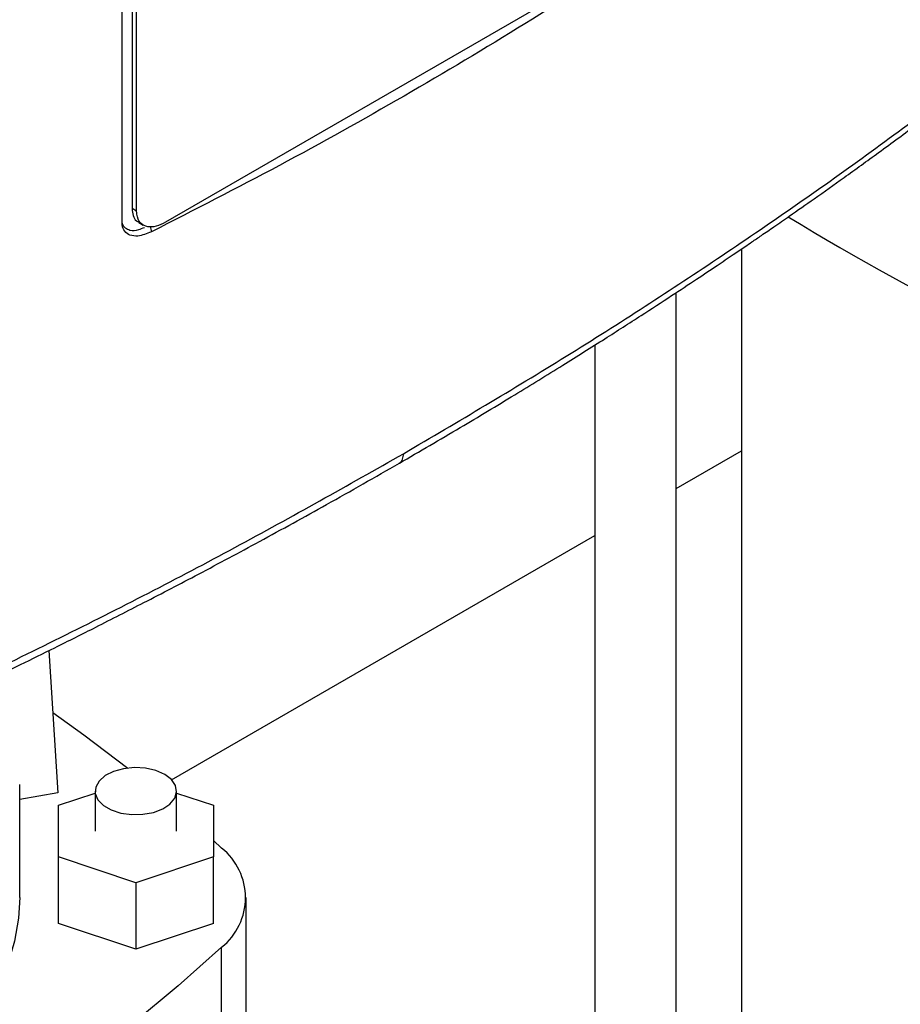
# Model space of a CAD drawing. Extents: x 0.4 to 10.6, y 0.4 to 8.1.
# Drawn here: x 2.9 to 3.2, y 5.8 to 6 of the extents above; entities that cross this region are included whole.
import ezdxf

# ---------------------------------------------------------------- set-up
doc = ezdxf.new("R2010")
doc.units = 0
doc.linetypes.add('SLD-SOLID', pattern=[0])
doc.layers.get('0').update_dxf_attribs({"linetype": 'CONTINUOUS'})

msp = doc.modelspace()

# ---------------------------------------------------------------- linework, layer by layer
at = {"color": 7, "linetype": 'SLD-SOLID'}
for p, q in [((2.951864194470473, 5.967759137023829), (2.951864194470684, 6.156987363601482)), ((2.954553716728055, 6.156517215797633), (2.954553716728054, 5.971222175564952)), ((2.955790998934854, 5.97050790775103), (2.955790998934856, 6.155802947983265)), ((3.090009098824976, 6.040578831502707), (2.963505006616226, 5.967549573542062)), ((2.955790998934854, 5.97050790775103), (2.954553716728054, 5.971222175564952)), ((2.956344535250018, 5.967505974999971), (2.957581817456818, 5.966791707185604)), ((3.118039912439692, 5.960385015247253), (3.118039912439692, 5.527437296487409)), ((3.100542099666288, 5.527437296487409), (3.100542099666288, 5.948697553856131)), ((3.078669833699534, 5.934608681760535), (3.078669833699534, 5.527437296487409)), ((3.100542099666288, 5.896184796736887), (3.118039912439692, 5.906286069039345)), ((2.965162680858564, 5.818031921789904), (3.078669833699534, 5.883558206358812)), ((2.932254065465099, 5.85267978975642), (2.934619659445144, 5.814556033451892)), ((2.924417493411485, 5.786408612838365), (2.924417493411485, 5.816769929115831)), ((2.934619659445144, 5.814556033451892), (2.924417493411485, 5.812755406589635)), ((2.934806819745693, 5.811193677734683), (2.944649339430736, 5.814474162143862)), ((2.944649339430736, 5.814983969334807), (2.944649339430736, 5.804268210648642)), ((2.96652160539749, 5.804268210648642), (2.96652160539749, 5.814983969334807)), ((2.96652160539749, 5.814474162143861), (2.976364125082527, 5.811193677734683)), ((2.934806819745694, 5.7973427435626), (2.934806819745693, 5.811193677734683)), ((2.976364125082527, 5.811193677734683), (2.976364125082527, 5.7973427435626)), ((2.976364125082527, 5.801756235461172), (2.978597055410539, 5.799688969185912)), ((2.95558547241411, 5.790417276476558), (2.934806819745694, 5.7973427435626)), ((2.934806819745694, 5.779483145752325), (2.934806819745694, 5.7973427435626)), ((2.976364125082527, 5.7973427435626), (2.95558547241411, 5.790417276476558)), ((2.976364125082527, 5.779483145752325), (2.976364125082527, 5.7973427435626)), ((2.95558547241411, 5.790417276476558), (2.95558547241411, 5.772557678666283)), ((2.98513452077952, 5.745331537874736), (2.98513452077952, 5.786408612838367)), ((2.95558547241411, 5.772557678666283), (2.934806819745694, 5.779483145752325)), ((2.976364125082527, 5.779483145752325), (2.95558547241411, 5.772557678666283)), ((2.978597055410543, 5.732051181527189), (2.978597055410543, 5.77312825649082))]:
    msp.add_line(p, q, dxfattribs=at)
at = {"color": 8, "linetype": 'SLD-SOLID'}
msp.add_line((2.959434475172576, 5.966418763520023), (2.959740362094665, 5.964983997866756), dxfattribs=at)
at = {"color": 7, "linetype": 'SLD-SOLID', "flags": 128}
for points in [[(2.933285942575823, 5.836050126431062), (2.941651975032115, 5.830096375391048), (2.953450149291591, 5.821175750759248)], [(2.963318486206617, 5.819448143174609), (2.960945382925684, 5.820487019186739), (2.958174759602066, 5.82111775916613), (2.955212100692918, 5.821293584013953), (2.95227713305627, 5.821001453605591), (2.949587529815148, 5.820263033917024), (2.947342766537829, 5.819133090158506), (2.945709327047484, 5.81769542508946), (2.944808356078623, 5.816056663751176), (2.944706674526338, 5.814338345575281), (2.945411823646201, 5.812667910360097), (2.946871505753834, 5.811169246643803), (2.948977462904915, 5.809953503458305), (2.95157350589166, 5.809110846914018), (2.954467098081851, 5.808703772991933), (2.957443634980043, 5.808762472502613), (2.960282360461248, 5.809282591971883), (2.962772739242831, 5.810225556518094), (2.964730071323285, 5.811521430774631), (2.966009190336402, 5.813074105676116), (2.966515229876559, 5.814768426428122), (2.966210659306042, 5.816478733011474), (2.965118067230744, 5.818078179811015), (2.963318486206617, 5.819448143174609)], [(2.924417493411485, 5.786408612838366), (2.924111919825046, 5.78089747759037), (2.923036347550103, 5.774713122615674), (2.921191420224325, 5.768589607145868), (2.918586735091002, 5.762558785480542), (2.915235841625264, 5.75665202972956), (2.911156171050218, 5.75090006661652), (2.906368945660367, 5.745332817639476), (2.900899068424036, 5.739979243420423), (2.894774993439045, 5.734867193053214), (2.888028577915561, 5.730023259233615), (2.880694916456066, 5.72547263992509), (2.872812158494553, 5.721239007279928), (2.864421309844581, 5.717344384497597), (2.855566019388561, 5.713809031260871), (2.846292352017896, 5.71065133834572), (2.83664854900513, 5.707887731953176), (2.82668477705464, 5.705532588260845), (2.816452867337313, 5.703598158638567), (2.806006045866716, 5.702094505917247), (2.797983903892396, 5.701247211306636)], [(2.978597055410543, 5.77312825649082), (2.966963095351971, 5.762720439488999), (2.954641947928917, 5.752579599876024), (2.941651975032112, 5.742720850285687), (2.928012535285775, 5.733158882960234), (2.913743955197955, 5.7239079478549), (2.898867498868451, 5.714981831401558), (2.88340533629947, 5.706393835963158), (2.867380510356245, 5.69815676000955), (2.850816902426832, 5.690282879044259), (2.833739196832301, 5.682783927310608), (2.816172844040313, 5.675671080304484), (2.798144022736944, 5.668954938119779)]]:
    msp.add_lwpolyline(points, dxfattribs=at)
at = {"color": 7, "linetype": 'SLD-SOLID'}
for centre, radius, start, end in [((3.442710920842658, 6.47418673502042), 0.5937663890250793, 238.2896357586069, 250.7597832088804), ((2.968006495264312, 5.786408612838364), 0.01698610693857465, 308.570978571843, 51.42902142817697)]:
    msp.add_arc(centre, radius, start, end, dxfattribs=at)
for points, knots in [([(3.091441905317822, 6.041013721502374), (3.081014807221961, 6.034228842415167), (3.060152062898391, 6.020653521998937), (3.027620906093994, 6.001295425570127), (2.994265248087774, 5.982611215026517), (2.971251801511756, 5.970861368394114), (2.95974033592541, 5.96498402382919)], [0, 0, 0, 0, 0.2494866635407381, 0.4991778561723784, 0.7494857254645424, 1, 1, 1, 1]), ([(3.027409800948346, 5.905494658754033), (3.042067078759495, 5.914139157902127), (3.071366317813151, 5.931419122865775), (3.113086399481463, 5.958519942235979), (3.153201422440377, 5.986329198542408), (3.17833334648935, 6.00557477544327), (3.190879619184932, 6.015182486158595)], [0, 0, 0, 0, 0.2506530315767803, 0.5010441356378693, 0.7509129692916094, 1, 1, 1, 1]), ([(3.026273225960716, 5.902948165400023), (3.031734750631625, 5.906126187137975), (3.042143823093591, 5.91218315118178), (3.056733223107248, 5.920965145089392), (3.069656935857829, 5.928917249052988), (3.080949766966146, 5.936018732293915), (3.090662534625162, 5.942241153874138), (3.098851016005131, 5.947572441528497), (3.105638458242265, 5.952051843459801), (3.111149120264456, 5.955729696986572), (3.115486817145025, 5.958651203985005), (3.118585069568342, 5.960752619434511), (3.121097421238213, 5.962464592710186), (3.123665807790341, 5.964221918244954), (3.12701613576626, 5.96652709989745), (3.13174276344962, 5.969802385390066), (3.138024050032283, 5.974200117061007), (3.146021607369906, 5.979879565170599), (3.155297246661368, 5.986578232127346), (3.165797930558838, 5.994315923524156), (3.177481951573604, 6.003105689387874), (3.185541729580017, 6.009370134028722), (3.189785773578171, 6.012668807845619)], [0, 0, 0, 0, 0.09277597837420651, 0.1768209318490691, 0.2521289003116146, 0.3186989244748331, 0.376533590135427, 0.4256377517778821, 0.4662829615521064, 0.4997909599516178, 0.5263453034259161, 0.5459655484696327, 0.5569340271976819, 0.572802900974431, 0.5935699972997718, 0.6192323181372394, 0.661056530109003, 0.711563697807672, 0.7707370180256696, 0.8385544271640211, 0.914987470637794, 1, 1, 1, 1]), ([(2.954553716728054, 5.971222175564952), (2.954617635536504, 5.970564699909026), (2.954745901720202, 5.96924534031354), (2.955471665862722, 5.968033316741347), (2.956158239495403, 5.967707315301471), (2.956395437173465, 5.967594688219828)], [0, 0, 0, 0, 0.3939983208936032, 0.7906383462120015, 0.9999999999999999, 0.9999999999999999, 0.9999999999999999, 0.9999999999999999]), ([(2.963505006616226, 5.967549573542062), (2.96267004520569, 5.967142180125045), (2.960998727763883, 5.966326712829254), (2.958730434174371, 5.966214533410003), (2.956931007776327, 5.967023885136346), (2.955930355782437, 5.968584441715766), (2.955829434180726, 5.969977407160107), (2.955790998934854, 5.97050790775103)], [0, 0, 0, 0, 0.2255000790091634, 0.4513768066655281, 0.6604044083328505, 0.8706675296320299, 1, 1, 1, 1]), ([(2.959740335925412, 5.96498402382836), (2.958509522696949, 5.96449032733852), (2.956445831113753, 5.963662551631228), (2.954022441017524, 5.963959616133478), (2.952543504680778, 5.965010537133757), (2.951924538758919, 5.966423889605469), (2.951877917595546, 5.967455483309482), (2.951864194470472, 5.967759137023829)], [0, 0, 0, 0, 0.3314486112460892, 0.555736397263858, 0.7389581867315899, 0.9231613028556442, 0.9999999999999999, 0.9999999999999999, 0.9999999999999999, 0.9999999999999999]), ([(2.951893870903876, 5.967365289305564), (2.951902792946925, 5.967311244343117), (2.952003190913725, 5.966703087184928), (2.952736907318097, 5.965998193910793), (2.954180841536511, 5.965287571693047), (2.95600398893257, 5.965318321542645), (2.957378201831933, 5.965967012738705), (2.957871358636874, 5.966199805254182)], [0, 0, 0, 0, 0.02051447754300035, 0.2308453146993217, 0.4564113117534261, 0.8049250877924249, 1, 1, 1, 1]), ([(2.837567882678225, 5.811219962137788), (2.854185121357075, 5.818447988180171), (2.88747175480702, 5.832926726681155), (2.935594798714958, 5.856056222115119), (2.982508173848965, 5.88012240823653), (3.012437376618771, 5.897034294943534), (3.027409800948965, 5.90549465875439)], [0, 0, 0, 0, 0.2490870307083472, 0.4989558643625316, 0.7493469684235075, 1, 1, 1, 1]), ([(2.83657946062695, 5.808752320162816), (2.842385555948534, 5.811238061668924), (2.853754250327901, 5.816105297551876), (2.869830705179103, 5.823237835586212), (2.884265256247348, 5.829785502760093), (2.895988201942168, 5.835220651166092), (2.905297318459162, 5.839607817065931), (2.912469830174143, 5.843030175966603), (2.918783744505394, 5.846074543112848), (2.925780208663453, 5.849479833607954), (2.934474144074237, 5.853762275268541), (2.945528061674593, 5.859296143980783), (2.958402642725417, 5.865866917802891), (2.973047671713721, 5.873508290289898), (2.989396740534255, 5.882261727899024), (3.007401552687745, 5.892155353459536), (3.019780983045004, 5.899235216613492), (3.026273233732327, 5.902948169883628)], [0, 0, 0, 0, 0.08663423572081094, 0.1696352013096584, 0.2429730515123363, 0.3066119272677876, 0.3497916313595463, 0.3869562002274929, 0.4180974793421049, 0.4483468948982586, 0.4965827800936972, 0.5549954046298236, 0.6235959149410603, 0.702393729372302, 0.7913947621127465, 0.8905993684710781, 1, 1, 1, 1])]:
    msp.add_open_spline(points, degree=3, knots=knots, dxfattribs=at)
at = {"color": 8, "linetype": 'SLD-SOLID'}
msp.add_open_spline([(3.026256291971837, 5.902984262534233), (3.026301632594186, 5.902995640385918), (3.026737053856293, 5.903104905726449), (3.027235815082157, 5.903943589278344), (3.027351628810342, 5.904976058995516), (3.027409800948965, 5.90549465875439)], degree=3, knots=[0, 0, 0, 0, 0.05468706164779031, 0.5251782655345472, 1, 1, 1, 1], dxfattribs=at)

doc.saveas('drawing.dxf')
